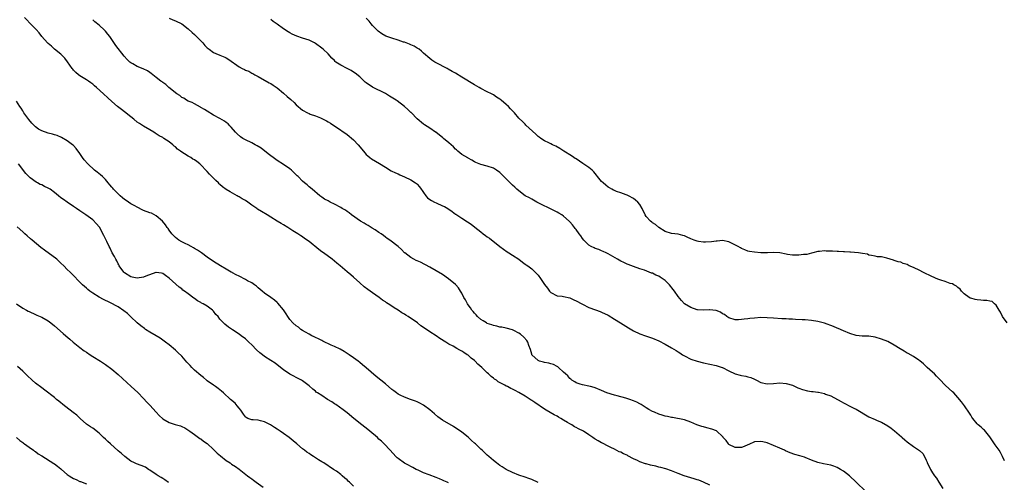
# Model space of a CAD drawing. Units: inches. Extents: x 2610000 to 2613000, y 1512000 to 1515000.
# Drawn here: x 2611664 to 2611974, y 1514039 to 1514184 of the extents above; entities that cross this region are included whole.
import ezdxf

# ---------------------------------------------------------------- set-up
doc = ezdxf.new("R2010")
doc.units = ezdxf.units.IN
doc.header["$MEASUREMENT"] = 0
doc.layers.add('LD26101512_10ft', color=72, linetype='Continuous')

msp = doc.modelspace()

# ---------------------------------------------------------------- linework, layer by layer
at = {"layer": 'LD26101512_10ft'}
for points, elevation in [([(2611881, 1514037.99), (2611879.01, 1514039.01), (2611877.59, 1514039.59), (2611877, 1514039.74), (2611876.06, 1514040.06), (2611875, 1514040.34), (2611872.96, 1514040.96), (2611871, 1514041.69), (2611869, 1514042.52), (2611867.18, 1514043.18), (2611865.6, 1514043.6), (2611865, 1514043.73), (2611863.98, 1514043.98), (2611862.34, 1514044.34), (2611861, 1514044.69), (2611860.75, 1514044.75), (2611859, 1514045.36), (2611858.25, 1514045.75), (2611857, 1514046.32), (2611855.25, 1514047.25), (2611855, 1514047.41), (2611853.89, 1514047.89), (2611853, 1514048.38), (2611852.55, 1514048.55), (2611851, 1514049.32), (2611849.84, 1514049.84), (2611849, 1514050.3), (2611847.22, 1514051.22), (2611847, 1514051.35), (2611845.91, 1514051.91), (2611845, 1514052.51), (2611844.68, 1514052.68), (2611844.24, 1514053), (2611843, 1514053.81), (2611841.28, 1514055), (2611839.73, 1514055.73), (2611839, 1514056.14), (2611838.41, 1514056.41), (2611837.57, 1514057), (2611837, 1514057.27), (2611836.25, 1514057.75), (2611835, 1514058.45), (2611834.14, 1514059), (2611833.39, 1514059.39), (2611833, 1514059.69), (2611832.12, 1514060.12), (2611829.56, 1514061.56), (2611829, 1514061.91), (2611825.97, 1514063.97), (2611825, 1514064.68), (2611824.79, 1514064.79), (2611823, 1514065.98), (2611821, 1514067.15), (2611819.76, 1514067.76), (2611819, 1514068.18), (2611818.42, 1514068.42), (2611817.37, 1514069), (2611817, 1514069.18), (2611816.57, 1514069.43), (2611814.51, 1514070.51), (2611813.96, 1514071), (2611813.36, 1514071.36), (2611813, 1514071.66), (2611812.22, 1514072.22), (2611811.47, 1514073), (2611811, 1514073.38), (2611809.32, 1514075), (2611808.08, 1514076.08), (2611807.2, 1514077), (2611807, 1514077.17), (2611805.98, 1514077.98), (2611805, 1514078.84), (2611804.77, 1514079), (2611803.69, 1514079.69), (2611803, 1514080.17), (2611802.43, 1514080.43), (2611801.5, 1514081), (2611800.31, 1514081.69), (2611799, 1514082.39), (2611797.99, 1514083), (2611796.17, 1514084.17), (2611794.94, 1514085), (2611793, 1514086.23), (2611791, 1514087.56), (2611790.11, 1514088.11), (2611789.06, 1514089), (2611786.14, 1514091), (2611785.41, 1514091.41), (2611785, 1514091.72), (2611784.15, 1514092.15), (2611783, 1514092.99), (2611781.72, 1514093.72), (2611781, 1514094.25), (2611779.88, 1514095), (2611779.34, 1514095.34), (2611779, 1514095.59), (2611778.14, 1514096.14), (2611777.03, 1514097), (2611775, 1514098.44), (2611774.24, 1514099), (2611773.51, 1514099.51), (2611772.38, 1514100.38), (2611771, 1514101.57), (2611769, 1514103.39), (2611768.12, 1514104.12), (2611767, 1514105.12), (2611764.78, 1514107), (2611763.79, 1514107.79), (2611762.32, 1514109), (2611759.54, 1514111), (2611759, 1514111.36), (2611758.07, 1514112.07), (2611755, 1514114.61), (2611753.59, 1514115.59), (2611753, 1514116.04), (2611752.4, 1514116.4), (2611751.51, 1514117), (2611751, 1514117.33), (2611749.95, 1514117.95), (2611749, 1514118.56), (2611748.3, 1514119), (2611747, 1514119.79), (2611746.23, 1514120.23), (2611745.03, 1514121), (2611743, 1514122.26), (2611741.84, 1514123), (2611740.03, 1514124.03), (2611738.81, 1514124.81), (2611738.59, 1514125), (2611737, 1514126.07), (2611735.72, 1514127), (2611735, 1514127.48), (2611734.02, 1514128.02), (2611733, 1514128.67), (2611732.78, 1514128.78), (2611732.4, 1514129), (2611730.17, 1514130.17), (2611729, 1514130.93), (2611727.82, 1514131.82), (2611727, 1514132.54), (2611726.75, 1514132.75), (2611726.5, 1514133), (2611725.72, 1514133.72), (2611725, 1514134.48), (2611724.47, 1514135), (2611723.75, 1514135.75), (2611723, 1514136.59), (2611722.79, 1514136.79), (2611721, 1514138.69), (2611720.65, 1514139), (2611719.72, 1514139.72), (2611719, 1514140.22), (2611718.52, 1514140.52), (2611717.81, 1514141), (2611717, 1514141.4), (2611715.83, 1514142.17), (2611715, 1514142.67), (2611714.59, 1514143), (2611713.63, 1514143.63), (2611713, 1514144.32), (2611712.58, 1514144.58), (2611712.15, 1514145), (2611711, 1514145.95), (2611709.38, 1514147), (2611709.14, 1514147.14), (2611709, 1514147.25), (2611707.85, 1514147.85), (2611707, 1514148.47), (2611706.67, 1514148.67), (2611706.17, 1514149), (2611705, 1514149.7), (2611703, 1514150.86), (2611701.69, 1514151.69), (2611701, 1514152.15), (2611699.89, 1514153), (2611699, 1514153.73), (2611697, 1514155.33), (2611696.06, 1514156.06), (2611694.82, 1514157), (2611693, 1514158.56), (2611691.73, 1514159.73), (2611690.38, 1514161), (2611688.17, 1514163), (2611687.53, 1514163.53), (2611687, 1514164.01), (2611686.44, 1514164.44), (2611685.66, 1514165), (2611685, 1514165.45), (2611683, 1514166.63), (2611682.52, 1514167), (2611681.7, 1514167.7), (2611681, 1514168.4), (2611680.73, 1514168.73), (2611680.53, 1514169), (2611679.11, 1514171.11), (2611678.24, 1514172.24), (2611677.24, 1514173.24), (2611677, 1514173.46), (2611675, 1514175.04), (2611674, 1514176), (2611673, 1514176.79), (2611672.8, 1514177), (2611671, 1514179.07), (2611670.15, 1514180.15), (2611669.19, 1514181.19), (2611667.25, 1514183.25), (2611666.26, 1514184.26), (2611665.56, 1514185)], 7590), ([(2611930.06, 1514036.06), (2611927.03, 1514039), (2611924.9, 1514041), (2611923, 1514042.47), (2611922.1, 1514043), (2611921, 1514043.6), (2611919.97, 1514043.97), (2611919, 1514044.27), (2611916.71, 1514044.71), (2611915, 1514045.13), (2611913, 1514045.89), (2611911, 1514046.7), (2611910.78, 1514046.78), (2611909.27, 1514047.27), (2611907.71, 1514047.71), (2611906.21, 1514048.21), (2611904.83, 1514048.83), (2611904.5, 1514049), (2611903, 1514049.69), (2611901, 1514050.53), (2611899, 1514051.3), (2611897.64, 1514051.64), (2611897, 1514051.8), (2611895, 1514051.63), (2611893.24, 1514050.76), (2611893, 1514050.68), (2611891.84, 1514050.16), (2611891, 1514049.87), (2611889.88, 1514049.88), (2611889, 1514049.86), (2611887, 1514050.85), (2611886.82, 1514051), (2611886.1, 1514052.1), (2611885.24, 1514053), (2611885.16, 1514053.16), (2611885, 1514053.32), (2611883.16, 1514055), (2611883.07, 1514055.07), (2611881.66, 1514055.66), (2611880.07, 1514056.07), (2611879, 1514056.32), (2611878.47, 1514056.47), (2611876.91, 1514057), (2611875, 1514057.86), (2611873, 1514058.52), (2611869.26, 1514059.26), (2611869, 1514059.3), (2611867.65, 1514059.65), (2611867, 1514059.74), (2611866.07, 1514060.07), (2611865, 1514060.32), (2611863.57, 1514061), (2611863, 1514061.23), (2611861.86, 1514061.86), (2611861, 1514062.38), (2611860.06, 1514063), (2611859.39, 1514063.39), (2611859, 1514063.61), (2611858.07, 1514064.07), (2611857, 1514064.57), (2611855.81, 1514065), (2611854.62, 1514065.38), (2611851.9, 1514066.1), (2611851, 1514066.3), (2611848.66, 1514067), (2611847, 1514067.76), (2611845, 1514068.58), (2611844.68, 1514068.68), (2611843.47, 1514069), (2611843, 1514069.16), (2611841, 1514069.55), (2611840.23, 1514069.77), (2611839, 1514070.15), (2611838.53, 1514070.53), (2611837.65, 1514071), (2611837.3, 1514071.3), (2611837, 1514071.51), (2611836.38, 1514072.38), (2611835.62, 1514073), (2611835, 1514073.59), (2611833.42, 1514075), (2611833.19, 1514075.19), (2611833, 1514075.27), (2611831.91, 1514075.91), (2611831, 1514076.18), (2611830.39, 1514076.39), (2611829, 1514076.59), (2611828.71, 1514076.71), (2611827.45, 1514077), (2611827, 1514077.19), (2611825.08, 1514079), (2611825, 1514079.22), (2611824.65, 1514080.65), (2611824.11, 1514081.89), (2611823.79, 1514083), (2611823.49, 1514083.49), (2611822.58, 1514084.58), (2611821.47, 1514085.47), (2611821, 1514085.81), (2611819.37, 1514086.63), (2611819, 1514086.83), (2611817, 1514087.37), (2611815.65, 1514087.65), (2611815, 1514087.71), (2611814.04, 1514088.04), (2611813, 1514088.16), (2611812.46, 1514088.46), (2611811, 1514088.87), (2611810.78, 1514089), (2611809.71, 1514089.71), (2611809, 1514090.09), (2611807.94, 1514091), (2611807.51, 1514091.51), (2611807, 1514092.03), (2611806.58, 1514092.58), (2611806.18, 1514093), (2611805.76, 1514093.76), (2611805, 1514094.73), (2611804.81, 1514095), (2611804.24, 1514096.24), (2611803.72, 1514097), (2611803, 1514098.39), (2611802.65, 1514099), (2611802, 1514100), (2611801.11, 1514101), (2611801, 1514101.1), (2611798.88, 1514102.88), (2611797, 1514104.21), (2611795, 1514105.43), (2611793, 1514106.53), (2611790.07, 1514108.07), (2611789, 1514108.51), (2611788.68, 1514108.68), (2611787.99, 1514109), (2611787, 1514109.55), (2611785.09, 1514111), (2611785, 1514111.08), (2611784.09, 1514112.09), (2611783, 1514113.01), (2611780.4, 1514115), (2611779.59, 1514115.59), (2611779, 1514115.96), (2611778.44, 1514116.44), (2611777.68, 1514117), (2611777, 1514117.46), (2611775.78, 1514118.22), (2611774.84, 1514118.84), (2611773.62, 1514119.62), (2611773, 1514119.93), (2611772.34, 1514120.34), (2611771.22, 1514121), (2611768.4, 1514123), (2611767.63, 1514123.63), (2611767, 1514124.07), (2611766.43, 1514124.43), (2611765.45, 1514125), (2611765, 1514125.29), (2611763, 1514126.37), (2611761.65, 1514127), (2611761, 1514127.35), (2611759.89, 1514127.89), (2611759, 1514128.51), (2611758.35, 1514129), (2611755.96, 1514131), (2611755, 1514131.78), (2611754.38, 1514132.38), (2611753.62, 1514133), (2611753, 1514133.55), (2611751.57, 1514135), (2611751.26, 1514135.26), (2611751, 1514135.53), (2611749.45, 1514137), (2611749, 1514137.39), (2611747, 1514138.83), (2611745, 1514140.1), (2611743.72, 1514141), (2611743, 1514141.53), (2611742.2, 1514142.2), (2611739.94, 1514143.94), (2611738.7, 1514144.7), (2611738.08, 1514145), (2611737, 1514145.59), (2611735, 1514146.57), (2611734.21, 1514147), (2611733.49, 1514147.49), (2611732.41, 1514148.41), (2611731.86, 1514149), (2611730.56, 1514150.56), (2611730.14, 1514151), (2611729.55, 1514151.55), (2611729, 1514151.98), (2611728.4, 1514152.4), (2611727, 1514153.27), (2611725, 1514154.35), (2611723, 1514155.51), (2611722.1, 1514156.1), (2611721, 1514156.72), (2611720.84, 1514156.84), (2611719, 1514157.83), (2611718.27, 1514158.27), (2611717, 1514158.74), (2611716.51, 1514159), (2611715.6, 1514159.6), (2611715, 1514159.9), (2611714.43, 1514160.43), (2611713.49, 1514161), (2611710.97, 1514163), (2611709.99, 1514163.99), (2611709, 1514164.6), (2611708.79, 1514164.79), (2611708.47, 1514165), (2611707, 1514166.12), (2611705.92, 1514167), (2611705.42, 1514167.42), (2611705, 1514167.67), (2611704.23, 1514168.23), (2611702.88, 1514168.88), (2611701, 1514169.63), (2611699.58, 1514170.42), (2611699, 1514170.72), (2611698.65, 1514171), (2611697.82, 1514171.82), (2611696.87, 1514172.87), (2611694.23, 1514176.23), (2611693, 1514178.08), (2611692.35, 1514179), (2611691.78, 1514179.78), (2611691, 1514180.71), (2611690.73, 1514181), (2611689, 1514182.62), (2611687.66, 1514183.66), (2611687, 1514184.31)], 7600), ([(2611711, 1514184.74), (2611712.24, 1514184.24), (2611713, 1514183.95), (2611715.01, 1514183), (2611717, 1514181.45), (2611718.26, 1514180.26), (2611719, 1514179.6), (2611721.62, 1514177), (2611722.24, 1514176.24), (2611723, 1514175.51), (2611723.27, 1514175.27), (2611723.64, 1514175), (2611725, 1514174.04), (2611725.69, 1514173.69), (2611727, 1514173.17), (2611728.51, 1514172.51), (2611729, 1514172.27), (2611729.82, 1514171.82), (2611733, 1514169.51), (2611733.98, 1514169), (2611734.68, 1514168.68), (2611735, 1514168.46), (2611736.08, 1514168.08), (2611737, 1514167.52), (2611737.37, 1514167.37), (2611738.02, 1514167), (2611739, 1514166.49), (2611741, 1514165.33), (2611741.18, 1514165.18), (2611742.46, 1514164.46), (2611743, 1514164.21), (2611743.68, 1514163.68), (2611745, 1514162.88), (2611747, 1514161.22), (2611748.16, 1514160.16), (2611749.25, 1514159.25), (2611750.3, 1514158.3), (2611751, 1514157.58), (2611753, 1514155.85), (2611754.54, 1514155), (2611755, 1514154.78), (2611755.36, 1514154.64), (2611757, 1514154.09), (2611758.58, 1514153.42), (2611759, 1514153.27), (2611760.5, 1514152.5), (2611761, 1514152.16), (2611761.76, 1514151.76), (2611765, 1514149.63), (2611765.36, 1514149.36), (2611767, 1514148.23), (2611769, 1514146.57), (2611770.46, 1514145), (2611772.09, 1514143), (2611773, 1514141.94), (2611773.49, 1514141.49), (2611774.11, 1514141), (2611774.63, 1514140.63), (2611775.88, 1514139.88), (2611777.12, 1514139.12), (2611779, 1514137.93), (2611780.83, 1514136.83), (2611782.17, 1514136.17), (2611783, 1514135.82), (2611783.55, 1514135.55), (2611785, 1514134.92), (2611787, 1514133.95), (2611788.5, 1514133), (2611788.79, 1514132.79), (2611789, 1514132.61), (2611789.76, 1514131.76), (2611790.28, 1514131), (2611790.58, 1514130.58), (2611791, 1514130.03), (2611791.72, 1514129), (2611792.3, 1514128.3), (2611793, 1514127.84), (2611793.46, 1514127.46), (2611794.45, 1514127), (2611795, 1514126.73), (2611797, 1514125.84), (2611797.59, 1514125.59), (2611798.6, 1514125), (2611800.03, 1514124.03), (2611801, 1514123.23), (2611801.15, 1514123.15), (2611803, 1514121.92), (2611804.82, 1514120.82), (2611806.02, 1514120.02), (2611807.14, 1514119.14), (2611809, 1514117.62), (2611809.79, 1514117), (2611810.5, 1514116.5), (2611811, 1514116.12), (2611811.69, 1514115.69), (2611815, 1514113.01), (2611816.15, 1514112.15), (2611817.33, 1514111.33), (2611817.82, 1514111), (2611819, 1514110.27), (2611820.96, 1514109), (2611822.12, 1514108.12), (2611823, 1514107.53), (2611823.29, 1514107.29), (2611823.74, 1514107), (2611825, 1514105.96), (2611826.05, 1514105), (2611826.53, 1514104.53), (2611827, 1514103.97), (2611827.82, 1514103), (2611829, 1514101.14), (2611829.94, 1514099.94), (2611830.58, 1514099), (2611831, 1514098.53), (2611833, 1514097.55), (2611834.57, 1514097.43), (2611835, 1514097.34), (2611837, 1514096.88), (2611838.23, 1514096.23), (2611839, 1514095.92), (2611840.78, 1514095), (2611841, 1514094.87), (2611843, 1514093.9), (2611845.09, 1514093.09), (2611846.56, 1514092.56), (2611847, 1514092.42), (2611849, 1514091.46), (2611851, 1514090.21), (2611852.9, 1514089), (2611855.45, 1514087.45), (2611857, 1514086.54), (2611859, 1514085.62), (2611860.8, 1514085), (2611863, 1514084.21), (2611865, 1514083.34), (2611867, 1514082.33), (2611869, 1514081.21), (2611870.4, 1514080.4), (2611871, 1514079.95), (2611871.6, 1514079.6), (2611872.44, 1514079), (2611873, 1514078.63), (2611875, 1514077.65), (2611877.01, 1514077.01), (2611879, 1514076.51), (2611883, 1514075.6), (2611884.89, 1514075), (2611885, 1514074.96), (2611887, 1514073.98), (2611888.97, 1514072.97), (2611890.55, 1514072.55), (2611891, 1514072.46), (2611892.27, 1514072.27), (2611893, 1514072.1), (2611893.88, 1514071.87), (2611895, 1514071.35), (2611895.25, 1514071.25), (2611895.68, 1514071), (2611897, 1514070.34), (2611899, 1514069.91), (2611901, 1514069.99), (2611903, 1514070.15), (2611905, 1514070.01), (2611907, 1514069.41), (2611907.86, 1514069), (2611908.66, 1514068.66), (2611909, 1514068.55), (2611910.11, 1514068.11), (2611911.72, 1514067.72), (2611913, 1514067.5), (2611913.45, 1514067.45), (2611915, 1514067.22), (2611915.21, 1514067.21), (2611917, 1514066.82), (2611917.33, 1514066.67), (2611919, 1514066.08), (2611922.33, 1514064.33), (2611923, 1514063.91), (2611923.62, 1514063.62), (2611924.76, 1514063), (2611926.26, 1514062.26), (2611927, 1514061.87), (2611931, 1514059.49), (2611933, 1514058.62), (2611933.63, 1514058.37), (2611935, 1514057.86), (2611937, 1514056.71), (2611937.97, 1514055.97), (2611939.09, 1514055.09), (2611941.25, 1514053.25), (2611941.49, 1514053), (2611942.31, 1514052.31), (2611943, 1514051.66), (2611945, 1514050.18), (2611946.94, 1514048.94), (2611947.94, 1514047.94), (2611948.47, 1514047), (2611949, 1514045.92), (2611949.28, 1514045.28), (2611949.37, 1514045), (2611949.92, 1514043.92), (2611950.35, 1514043), (2611951, 1514041.94), (2611951.63, 1514041), (2611952.22, 1514040.22), (2611953.01, 1514039.01), (2611954.24, 1514037)], 7610), ([(2611973.67, 1514045.67), (2611973.04, 1514047.04), (2611972.33, 1514048.33), (2611971.93, 1514049), (2611971, 1514050.29), (2611970.69, 1514050.69), (2611969, 1514053.18), (2611967.32, 1514055.32), (2611967, 1514055.54), (2611966.26, 1514056.26), (2611965.35, 1514057), (2611965, 1514057.34), (2611963.63, 1514059), (2611963.4, 1514059.4), (2611963, 1514060), (2611962.63, 1514060.63), (2611961.01, 1514063.01), (2611960.17, 1514064.17), (2611959, 1514065.55), (2611957.67, 1514067), (2611957.34, 1514067.34), (2611956.26, 1514068.26), (2611955, 1514069.44), (2611953.28, 1514071.28), (2611953, 1514071.55), (2611952.31, 1514072.31), (2611951.61, 1514073), (2611951, 1514073.56), (2611949.36, 1514075), (2611948.15, 1514076.15), (2611947, 1514077.1), (2611946.73, 1514077.27), (2611945, 1514078.45), (2611943.37, 1514079.37), (2611943, 1514079.53), (2611942.09, 1514080.09), (2611940.82, 1514080.82), (2611939, 1514082.02), (2611937, 1514083.13), (2611935, 1514083.93), (2611933, 1514084.52), (2611931, 1514084.81), (2611928.87, 1514084.87), (2611927, 1514085.05), (2611925, 1514085.64), (2611923, 1514086.51), (2611921.3, 1514087.3), (2611921, 1514087.41), (2611919.89, 1514087.89), (2611917, 1514088.97), (2611915, 1514089.5), (2611913, 1514089.8), (2611911, 1514089.95), (2611910.02, 1514090.02), (2611907.9, 1514090.1), (2611907, 1514090.17), (2611905.8, 1514090.2), (2611905, 1514090.26), (2611903.67, 1514090.33), (2611901, 1514090.53), (2611899, 1514090.66), (2611897, 1514090.69), (2611895, 1514090.56), (2611893.6, 1514090.4), (2611893, 1514090.32), (2611891.77, 1514090.23), (2611891, 1514090.08), (2611890, 1514090), (2611889, 1514090.03), (2611887, 1514090.6), (2611886.36, 1514091), (2611885.63, 1514091.63), (2611885, 1514091.92), (2611884.38, 1514092.38), (2611883, 1514092.87), (2611882.89, 1514092.89), (2611881, 1514093.15), (2611880.85, 1514093.15), (2611879, 1514093.07), (2611877.15, 1514093.15), (2611877, 1514093.17), (2611875, 1514093.88), (2611873, 1514095.03), (2611872.1, 1514096.1), (2611871, 1514097.3), (2611869.93, 1514099), (2611869.52, 1514099.52), (2611868.29, 1514101), (2611867, 1514102.3), (2611866.03, 1514103), (2611865.4, 1514103.4), (2611865, 1514103.7), (2611864.05, 1514104.05), (2611863, 1514104.62), (2611862.7, 1514104.7), (2611861.93, 1514105), (2611860.45, 1514105.55), (2611859, 1514106.02), (2611857, 1514106.71), (2611855.38, 1514107.38), (2611855, 1514107.53), (2611854.01, 1514108.01), (2611853, 1514108.46), (2611851.95, 1514109), (2611849, 1514110.71), (2611848.4, 1514111), (2611847.49, 1514111.49), (2611847, 1514111.69), (2611846.06, 1514112.06), (2611845, 1514112.41), (2611844.59, 1514112.59), (2611843.75, 1514113), (2611843, 1514113.42), (2611841.41, 1514115), (2611841, 1514115.53), (2611840.41, 1514116.41), (2611839.95, 1514117), (2611839, 1514118.34), (2611838.7, 1514118.7), (2611838.43, 1514119), (2611837.81, 1514119.81), (2611837, 1514120.76), (2611836.77, 1514121), (2611835, 1514122.58), (2611834.44, 1514123), (2611833.53, 1514123.53), (2611833, 1514123.78), (2611832.2, 1514124.2), (2611826.59, 1514127), (2611825, 1514127.88), (2611824.29, 1514128.29), (2611822.97, 1514129), (2611821, 1514130.48), (2611820.37, 1514131), (2611819.71, 1514131.71), (2611819, 1514132.3), (2611818.26, 1514133), (2611817, 1514134.3), (2611815.61, 1514135.61), (2611815, 1514136.29), (2611813.97, 1514137), (2611813, 1514137.61), (2611811, 1514138.29), (2611809, 1514138.82), (2611808.51, 1514139), (2611807.45, 1514139.45), (2611807, 1514139.68), (2611806.19, 1514140.19), (2611805, 1514140.78), (2611804.88, 1514140.88), (2611803, 1514141.98), (2611801.77, 1514143), (2611801.38, 1514143.38), (2611801, 1514143.62), (2611800.4, 1514144.4), (2611799.65, 1514145), (2611799, 1514145.6), (2611797.27, 1514147), (2611797, 1514147.25), (2611796.06, 1514148.06), (2611794.92, 1514148.92), (2611794.78, 1514149), (2611793, 1514150.26), (2611791.3, 1514151.3), (2611791, 1514151.46), (2611789, 1514153.14), (2611787.1, 1514155.1), (2611787, 1514155.18), (2611786.1, 1514156.1), (2611785, 1514157.05), (2611782.76, 1514158.76), (2611782.4, 1514159), (2611780.31, 1514160.31), (2611779, 1514161.07), (2611775, 1514163.05), (2611773, 1514164.47), (2611772.7, 1514164.7), (2611771, 1514166.3), (2611769.52, 1514167.52), (2611769, 1514167.86), (2611768.29, 1514168.29), (2611767, 1514168.97), (2611765, 1514169.99), (2611763.44, 1514171), (2611763.2, 1514171.2), (2611763, 1514171.43), (2611762.22, 1514172.22), (2611761, 1514173.55), (2611759.48, 1514175), (2611759, 1514175.4), (2611757, 1514176.85), (2611756.75, 1514177), (2611755, 1514177.82), (2611753, 1514178.54), (2611751.17, 1514179.17), (2611749.75, 1514179.75), (2611749, 1514180.17), (2611748.45, 1514180.45), (2611747, 1514181.42), (2611745, 1514182.86), (2611743.77, 1514183.77), (2611743, 1514184.4)], 7620), ([(2611974.45, 1514089), (2611973.04, 1514091), (2611972.41, 1514092.41), (2611971.98, 1514093), (2611971, 1514094.57), (2611970.48, 1514095), (2611969.72, 1514095.72), (2611969, 1514095.87), (2611968.1, 1514096.1), (2611967, 1514096.08), (2611966.2, 1514096.2), (2611965, 1514096.25), (2611964.38, 1514096.38), (2611963, 1514096.76), (2611962.82, 1514096.82), (2611962.53, 1514097), (2611961, 1514098.13), (2611960.1, 1514099), (2611959.65, 1514099.65), (2611959, 1514100.1), (2611958.57, 1514100.57), (2611957.74, 1514101), (2611957.3, 1514101.3), (2611956.58, 1514101.42), (2611955, 1514101.98), (2611953.59, 1514102.41), (2611953, 1514102.64), (2611952.2, 1514103), (2611951.36, 1514103.36), (2611951, 1514103.49), (2611950, 1514104), (2611949, 1514104.48), (2611948, 1514105), (2611947, 1514105.5), (2611945, 1514106.44), (2611943.68, 1514107), (2611943, 1514107.33), (2611941.74, 1514107.74), (2611941, 1514108.08), (2611940.23, 1514108.22), (2611939, 1514108.68), (2611938.73, 1514108.73), (2611936.62, 1514109.38), (2611935, 1514109.74), (2611933.76, 1514109.76), (2611933, 1514109.99), (2611931.78, 1514110.22), (2611931, 1514110.31), (2611930.58, 1514110.58), (2611929, 1514110.78), (2611927.69, 1514111), (2611925.21, 1514111.22), (2611925, 1514111.22), (2611923.32, 1514111.32), (2611923, 1514111.36), (2611921.41, 1514111.41), (2611921, 1514111.47), (2611919.52, 1514111.52), (2611919, 1514111.59), (2611917.58, 1514111.58), (2611917, 1514111.64), (2611915.44, 1514111.44), (2611915, 1514111.41), (2611913.35, 1514111), (2611913, 1514110.93), (2611911.45, 1514110.55), (2611910.5, 1514110.5), (2611909, 1514110.26), (2611907, 1514110.27), (2611905.45, 1514110.55), (2611905, 1514110.61), (2611903, 1514111.01), (2611901, 1514111.15), (2611899.09, 1514111.09), (2611897.06, 1514111.06), (2611895, 1514111.2), (2611893.51, 1514111.51), (2611893, 1514111.61), (2611892.01, 1514112.01), (2611891, 1514112.4), (2611890.6, 1514112.6), (2611889.9, 1514113), (2611888.03, 1514113.97), (2611887, 1514114.46), (2611885, 1514114.87), (2611883.29, 1514114.71), (2611883, 1514114.71), (2611881.54, 1514114.46), (2611879.65, 1514114.35), (2611879, 1514114.36), (2611877.39, 1514114.61), (2611877, 1514114.68), (2611876.04, 1514115), (2611875, 1514115.46), (2611873.92, 1514115.92), (2611873, 1514116.4), (2611872.5, 1514116.5), (2611871, 1514116.93), (2611869, 1514117.09), (2611867, 1514117.71), (2611865, 1514119.01), (2611863.91, 1514119.91), (2611863, 1514120.49), (2611862.72, 1514120.72), (2611862.32, 1514121), (2611861, 1514122.51), (2611860.69, 1514123), (2611859.75, 1514125), (2611859, 1514126.2), (2611858.33, 1514127), (2611857.61, 1514127.61), (2611857, 1514128.08), (2611855.39, 1514129), (2611855, 1514129.2), (2611854.71, 1514129.29), (2611853, 1514129.9), (2611851.71, 1514130.29), (2611851, 1514130.58), (2611850.75, 1514130.75), (2611850.22, 1514131), (2611849.46, 1514131.46), (2611849, 1514131.7), (2611848.33, 1514132.33), (2611847.44, 1514133), (2611847, 1514133.43), (2611845.72, 1514135), (2611845.42, 1514135.42), (2611845, 1514135.92), (2611844.53, 1514136.53), (2611844.05, 1514137), (2611843, 1514137.82), (2611841.08, 1514139.07), (2611839, 1514140.55), (2611838.72, 1514140.72), (2611838.2, 1514141), (2611837.52, 1514141.52), (2611835.06, 1514143), (2611833.87, 1514143.87), (2611832.57, 1514144.57), (2611831.59, 1514145), (2611831, 1514145.27), (2611830.44, 1514145.56), (2611829, 1514146.2), (2611827.88, 1514147), (2611827.34, 1514147.34), (2611827, 1514147.63), (2611826.31, 1514148.31), (2611823.21, 1514151.21), (2611823, 1514151.44), (2611822.19, 1514152.19), (2611821, 1514153.41), (2611819.57, 1514155), (2611818.3, 1514156.3), (2611817.68, 1514157), (2611817, 1514157.67), (2611815.45, 1514159), (2611815.19, 1514159.19), (2611815, 1514159.38), (2611813.95, 1514159.95), (2611813, 1514160.66), (2611812.76, 1514160.76), (2611812.33, 1514161), (2611811, 1514161.65), (2611809, 1514162.69), (2611808.48, 1514163), (2611807, 1514163.81), (2611803, 1514166.22), (2611801, 1514167.46), (2611800.03, 1514168.03), (2611798.78, 1514168.78), (2611798.4, 1514169), (2611795, 1514170.76), (2611794.56, 1514171), (2611793.62, 1514171.62), (2611793, 1514172.08), (2611791, 1514173.8), (2611790.41, 1514174.41), (2611789.58, 1514175), (2611789.26, 1514175.26), (2611789, 1514175.37), (2611788.03, 1514176.03), (2611787, 1514176.44), (2611786.63, 1514176.63), (2611785.53, 1514177), (2611785, 1514177.19), (2611784.73, 1514177.27), (2611783, 1514177.84), (2611781, 1514178.46), (2611779.45, 1514179), (2611779.14, 1514179.14), (2611777.87, 1514179.87), (2611776.72, 1514180.72), (2611776.42, 1514181), (2611775, 1514182.45), (2611774.55, 1514183), (2611773.87, 1514183.87), (2611773, 1514184.82)], 7630), ([(2611827, 1514038.82), (2611825, 1514039.83), (2611824.13, 1514040.13), (2611823, 1514040.55), (2611821, 1514041.2), (2611819, 1514042), (2611817, 1514042.97), (2611815.74, 1514043.74), (2611815, 1514044.22), (2611813.95, 1514045), (2611813, 1514045.73), (2611811.56, 1514047), (2611811, 1514047.47), (2611809.41, 1514049), (2611809, 1514049.36), (2611807.29, 1514051), (2611807, 1514051.27), (2611806.07, 1514052.07), (2611805, 1514053.12), (2611803, 1514054.67), (2611800.43, 1514056.43), (2611797, 1514058.48), (2611795.52, 1514059.52), (2611794.41, 1514060.41), (2611793, 1514061.66), (2611791, 1514063.21), (2611789.83, 1514063.83), (2611789, 1514064.26), (2611788.47, 1514064.47), (2611786.89, 1514065), (2611785, 1514065.7), (2611783.69, 1514066.31), (2611783, 1514066.65), (2611782.47, 1514067), (2611781.63, 1514067.63), (2611781, 1514068.08), (2611779, 1514069.83), (2611777.61, 1514071), (2611776.15, 1514072.15), (2611773, 1514074.93), (2611771.86, 1514075.86), (2611771, 1514076.6), (2611770.42, 1514077), (2611769, 1514078.06), (2611767.66, 1514079), (2611766.03, 1514080.03), (2611764.77, 1514080.77), (2611763, 1514081.61), (2611761.93, 1514082.07), (2611759.32, 1514083.32), (2611759, 1514083.45), (2611758.03, 1514084.03), (2611757, 1514084.44), (2611756.66, 1514084.66), (2611755.92, 1514085), (2611755, 1514085.49), (2611753.89, 1514086.11), (2611753, 1514086.65), (2611752.48, 1514087), (2611751.65, 1514087.65), (2611751, 1514088.07), (2611749.95, 1514089), (2611749, 1514090.11), (2611748.3, 1514091), (2611747.82, 1514091.82), (2611747, 1514093.1), (2611745.23, 1514095.23), (2611745, 1514095.45), (2611744.14, 1514096.14), (2611743, 1514097), (2611741, 1514098.39), (2611740.25, 1514099), (2611739, 1514100.06), (2611738.52, 1514100.52), (2611737.87, 1514101), (2611737, 1514101.6), (2611735.71, 1514102.29), (2611735, 1514102.7), (2611733, 1514103.67), (2611732.09, 1514104.09), (2611731, 1514104.72), (2611730.81, 1514104.81), (2611730.5, 1514105), (2611729, 1514105.88), (2611727.22, 1514107), (2611725, 1514108.35), (2611723, 1514109.71), (2611721.22, 1514111), (2611719.92, 1514111.92), (2611719, 1514112.41), (2611718.66, 1514112.66), (2611717.96, 1514113), (2611717, 1514113.51), (2611716.05, 1514113.95), (2611715, 1514114.49), (2611714.05, 1514115), (2611713, 1514115.82), (2611711.86, 1514117), (2611711, 1514118.21), (2611710.69, 1514118.69), (2611710.45, 1514119), (2611709.88, 1514119.88), (2611708.96, 1514120.96), (2611707, 1514122.65), (2611705.47, 1514123.47), (2611705, 1514123.62), (2611703, 1514124.38), (2611702.56, 1514124.56), (2611701.24, 1514125.24), (2611701, 1514125.34), (2611700.24, 1514125.76), (2611699, 1514126.46), (2611697.51, 1514127.51), (2611697, 1514127.82), (2611696.37, 1514128.37), (2611695.59, 1514129), (2611695, 1514129.54), (2611693.54, 1514131), (2611693.31, 1514131.31), (2611693, 1514131.67), (2611692.42, 1514132.42), (2611691.91, 1514133), (2611691, 1514134.08), (2611690.06, 1514135), (2611689.5, 1514135.5), (2611688.36, 1514136.36), (2611687.6, 1514137), (2611685.43, 1514139), (2611684.31, 1514140.31), (2611683.79, 1514141), (2611683, 1514142.22), (2611681.83, 1514143.83), (2611681, 1514144.72), (2611680.68, 1514145), (2611679, 1514146.23), (2611677.24, 1514147.24), (2611675.87, 1514147.87), (2611675, 1514148.14), (2611674.37, 1514148.37), (2611673, 1514148.68), (2611671, 1514149.33), (2611669.93, 1514149.93), (2611669, 1514150.65), (2611667.82, 1514151.82), (2611666.92, 1514152.92), (2611665.36, 1514155), (2611665.24, 1514155.24), (2611665, 1514155.65), (2611664.48, 1514156.48), (2611664.11, 1514157), (2611663, 1514158.75)], 7580), ([(2611798.81, 1514038.81), (2611798.42, 1514039), (2611797.39, 1514039.39), (2611797, 1514039.64), (2611795.97, 1514039.97), (2611795, 1514040.45), (2611792.76, 1514041.24), (2611791, 1514041.94), (2611789.28, 1514042.72), (2611788.73, 1514043), (2611787.63, 1514043.63), (2611787, 1514043.9), (2611786.31, 1514044.31), (2611785, 1514044.99), (2611783, 1514046.42), (2611782.67, 1514046.67), (2611782.31, 1514047), (2611780.54, 1514049), (2611778.67, 1514051), (2611777.81, 1514051.81), (2611777, 1514052.53), (2611776.54, 1514053), (2611774.15, 1514055), (2611773.51, 1514055.51), (2611771.56, 1514057), (2611769.07, 1514059), (2611767, 1514060.76), (2611765.75, 1514061.75), (2611763.38, 1514063.38), (2611763, 1514063.61), (2611762.2, 1514064.2), (2611760.76, 1514065), (2611759, 1514066.17), (2611757.71, 1514067), (2611757.3, 1514067.3), (2611757, 1514067.58), (2611756.22, 1514068.22), (2611755, 1514069.28), (2611753, 1514070.78), (2611752.65, 1514071), (2611751.57, 1514071.58), (2611751, 1514071.84), (2611750.27, 1514072.27), (2611749, 1514072.89), (2611747, 1514074.24), (2611745.47, 1514075.47), (2611744.33, 1514076.33), (2611743, 1514077.25), (2611741, 1514078.51), (2611740.33, 1514079), (2611739.59, 1514079.59), (2611738.53, 1514080.53), (2611737, 1514082.11), (2611736.07, 1514083), (2611735, 1514083.97), (2611733.68, 1514085), (2611733, 1514085.51), (2611731, 1514086.8), (2611729.69, 1514087.69), (2611728.58, 1514088.58), (2611727, 1514090.24), (2611726.4, 1514091), (2611725.71, 1514091.71), (2611725, 1514092.69), (2611724.7, 1514093), (2611723, 1514094.26), (2611721.74, 1514095), (2611721.23, 1514095.23), (2611721, 1514095.39), (2611719.96, 1514095.96), (2611719, 1514096.66), (2611718.79, 1514096.79), (2611717, 1514098.14), (2611715.81, 1514099), (2611715.35, 1514099.35), (2611715, 1514099.68), (2611714.23, 1514100.23), (2611711, 1514103.07), (2611709.92, 1514103.92), (2611709, 1514104.55), (2611708.67, 1514104.67), (2611707, 1514104.87), (2611706.83, 1514104.83), (2611703.7, 1514103.7), (2611703, 1514103.37), (2611701, 1514103.06), (2611699.44, 1514103.44), (2611699, 1514103.52), (2611697, 1514104.79), (2611696.78, 1514105), (2611695.31, 1514107), (2611695.22, 1514107.22), (2611695, 1514107.55), (2611694.54, 1514108.54), (2611694.25, 1514109), (2611693.89, 1514109.89), (2611693.13, 1514111), (2611693.1, 1514111.1), (2611693, 1514111.27), (2611692.47, 1514112.47), (2611692.14, 1514113), (2611691.43, 1514114.57), (2611691.26, 1514115), (2611690.53, 1514116.53), (2611689.09, 1514119.09), (2611689, 1514119.2), (2611688.18, 1514120.18), (2611687, 1514121.38), (2611684.88, 1514123), (2611683, 1514124.26), (2611681.94, 1514125), (2611681, 1514125.58), (2611679, 1514126.92), (2611677.79, 1514127.79), (2611677, 1514128.36), (2611676.25, 1514129), (2611675, 1514129.97), (2611673.61, 1514131), (2611673, 1514131.39), (2611671.89, 1514131.89), (2611671, 1514132.4), (2611670.53, 1514132.53), (2611669.65, 1514133), (2611669.2, 1514133.2), (2611667.36, 1514134.64), (2611667, 1514134.9), (2611666.01, 1514136.01), (2611663.67, 1514139)], 7570), ([(2611769, 1514037.71), (2611767.69, 1514039), (2611767.33, 1514039.33), (2611767, 1514039.69), (2611766.27, 1514040.27), (2611765.46, 1514041), (2611765, 1514041.4), (2611763.62, 1514042.38), (2611762.72, 1514043), (2611759.61, 1514045), (2611759, 1514045.38), (2611757.98, 1514045.98), (2611757, 1514046.63), (2611756.4, 1514047), (2611755.55, 1514047.55), (2611755, 1514047.97), (2611754.36, 1514048.36), (2611753.6, 1514049), (2611753, 1514049.47), (2611751.21, 1514051), (2611749.99, 1514051.99), (2611748.79, 1514053), (2611747, 1514054.3), (2611745.98, 1514055), (2611745, 1514055.65), (2611744.18, 1514056.18), (2611742.94, 1514056.94), (2611741, 1514057.94), (2611739.78, 1514058.22), (2611739, 1514058.44), (2611737.42, 1514058.58), (2611737, 1514058.59), (2611735.82, 1514059), (2611735.25, 1514059.25), (2611735, 1514059.46), (2611734.38, 1514060.38), (2611733.97, 1514061), (2611733.56, 1514061.56), (2611733, 1514062.23), (2611732.42, 1514063), (2611731.75, 1514063.75), (2611730.31, 1514065), (2611728.07, 1514067), (2611727.53, 1514067.53), (2611727, 1514067.96), (2611726.44, 1514068.44), (2611725.64, 1514069), (2611725.28, 1514069.28), (2611725, 1514069.45), (2611723, 1514070.83), (2611722.79, 1514071), (2611721.84, 1514071.84), (2611721, 1514072.48), (2611719, 1514074.21), (2611718.14, 1514075), (2611717.59, 1514075.59), (2611717, 1514076.25), (2611716.63, 1514076.63), (2611715, 1514078.58), (2611713.77, 1514079.77), (2611713, 1514080.47), (2611711, 1514082.1), (2611709.84, 1514083), (2611709, 1514083.61), (2611708.18, 1514084.18), (2611706.96, 1514084.96), (2611705, 1514086.14), (2611703.63, 1514087), (2611703.25, 1514087.25), (2611702.11, 1514088.11), (2611701, 1514089.08), (2611699, 1514090.97), (2611697.94, 1514091.94), (2611696.83, 1514092.83), (2611695, 1514094.08), (2611694.41, 1514094.41), (2611693, 1514095.17), (2611691.72, 1514095.72), (2611691, 1514096.09), (2611690.36, 1514096.36), (2611689, 1514097.06), (2611687, 1514098.32), (2611686.07, 1514099), (2611685.48, 1514099.48), (2611685, 1514099.89), (2611684.43, 1514100.43), (2611683.8, 1514101), (2611679.87, 1514105), (2611679, 1514105.82), (2611677.89, 1514107), (2611677, 1514107.78), (2611676.38, 1514108.38), (2611675.69, 1514109), (2611671.89, 1514111.89), (2611670.74, 1514112.74), (2611668, 1514115), (2611667.48, 1514115.48), (2611666.41, 1514116.41), (2611665.69, 1514117), (2611665, 1514117.6), (2611663.26, 1514119.26)], 7560), ([(2611663, 1514094.97), (2611665, 1514093.63), (2611666.18, 1514093), (2611666.75, 1514092.75), (2611667, 1514092.6), (2611669, 1514091.69), (2611669.45, 1514091.45), (2611671, 1514090.81), (2611673, 1514089.68), (2611673.88, 1514089), (2611675, 1514088.1), (2611677.72, 1514085.72), (2611678.6, 1514085), (2611679.86, 1514083.86), (2611680.91, 1514083), (2611683, 1514081.25), (2611684.29, 1514080.29), (2611685, 1514079.79), (2611686.25, 1514079), (2611687, 1514078.5), (2611689.4, 1514077), (2611691, 1514075.93), (2611693, 1514074.44), (2611695, 1514072.79), (2611699.07, 1514069), (2611701.16, 1514067.16), (2611703, 1514065.25), (2611704.06, 1514064.06), (2611705, 1514063.14), (2611706.95, 1514060.95), (2611707.91, 1514059.91), (2611709, 1514058.92), (2611711, 1514057.7), (2611712.9, 1514057.1), (2611714.64, 1514056.64), (2611715, 1514056.46), (2611716.01, 1514056.01), (2611717.51, 1514055), (2611719, 1514053.92), (2611720.72, 1514052.72), (2611721, 1514052.54), (2611721.86, 1514051.86), (2611723, 1514051.09), (2611725, 1514049.27), (2611726.11, 1514048.11), (2611727.2, 1514047.2), (2611729, 1514045.8), (2611730.22, 1514045), (2611730.67, 1514044.67), (2611731.85, 1514043.85), (2611733.01, 1514043.01), (2611735.65, 1514041), (2611736.4, 1514040.4), (2611737, 1514039.98), (2611737.55, 1514039.55), (2611738.35, 1514039), (2611740.57, 1514037.43)], 7550), ([(2611710.86, 1514038.86), (2611709.69, 1514039.69), (2611709, 1514040.12), (2611708.48, 1514040.48), (2611707.56, 1514041), (2611707, 1514041.35), (2611705, 1514042.73), (2611704.58, 1514043), (2611703.64, 1514043.64), (2611702.26, 1514044.26), (2611700.76, 1514044.76), (2611700.09, 1514045), (2611699, 1514045.58), (2611697.09, 1514047), (2611696.02, 1514048.02), (2611695, 1514048.84), (2611692.56, 1514051), (2611691.78, 1514051.78), (2611691, 1514052.47), (2611690.43, 1514053), (2611689, 1514054.41), (2611687, 1514055.91), (2611686.33, 1514056.33), (2611685.34, 1514057), (2611685, 1514057.25), (2611683.1, 1514059), (2611681.98, 1514059.98), (2611680.89, 1514060.89), (2611678.6, 1514062.6), (2611678.12, 1514063), (2611676.39, 1514064.39), (2611675.67, 1514065), (2611675, 1514065.53), (2611671.91, 1514067.91), (2611671, 1514068.57), (2611669, 1514070.13), (2611667.98, 1514071), (2611666.45, 1514072.45), (2611665, 1514073.86), (2611663.36, 1514075.36)], 7540), ([(2611663, 1514053.05), (2611664.1, 1514052.1), (2611665, 1514051.44), (2611665.22, 1514051.22), (2611665.53, 1514051), (2611667, 1514049.92), (2611668.37, 1514049), (2611668.73, 1514048.73), (2611669, 1514048.58), (2611669.9, 1514047.9), (2611671, 1514047.26), (2611674.79, 1514044.79), (2611675, 1514044.69), (2611675.95, 1514043.95), (2611677, 1514043.19), (2611677.2, 1514043), (2611679, 1514041.41), (2611679.57, 1514041), (2611680.42, 1514040.42), (2611681, 1514040.1), (2611681.8, 1514039.8), (2611683, 1514039.21), (2611683.17, 1514039.17), (2611685, 1514038.43)], 7530)]:
    msp.add_lwpolyline(points, dxfattribs=dict(at, elevation=elevation))

doc.saveas('drawing.dxf')
